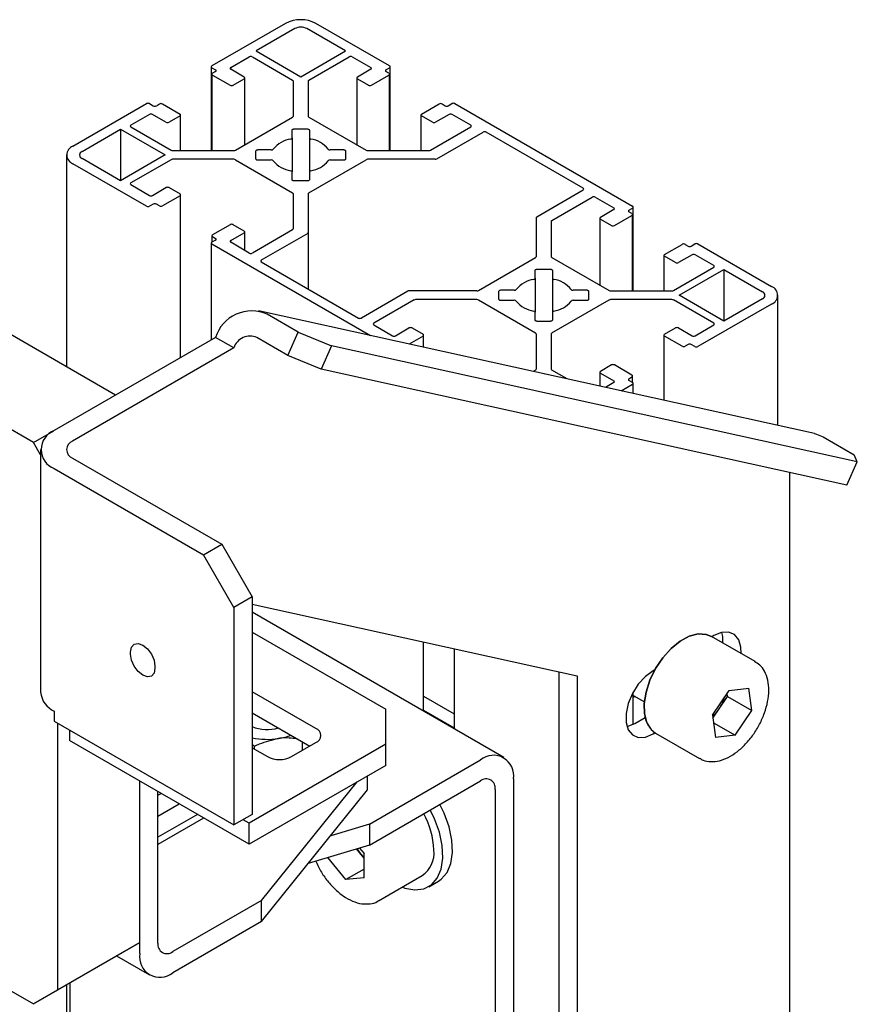
# Model space of a CAD drawing. Units: millimetres. Extents: x 0 to 840, y 0 to 297.
# Drawn here: x 657 to 659, y 168 to 171 of the extents above; entities that cross this region are included whole.
import ezdxf

# ---------------------------------------------------------------- set-up
doc = ezdxf.new("R2010")
doc.units = ezdxf.units.MM
doc.linetypes.add('SLD-Solid', pattern=[0])
doc.layers.add('ПАНЕЛИ', color=5, linetype='SLD-Solid')
doc.layers.add('СТОЛБ', color=1, linetype='SLD-Solid')

msp = doc.modelspace()

# ---------------------------------------------------------------- linework, layer by layer
at = {"layer": 'ПАНЕЛИ', "linetype": 'SLD-Solid', "lineweight": 25}
for p, q in [((657.0662, 169.8568), (655.7934, 170.5916)), ((656.8275, 169.719), (655.5547, 170.4538)), ((656.8275, 169.719), (656.8865, 169.7531)), ((656.8483, 169.6831), (656.8275, 169.719)), ((658.196, 168.8027), (657.4639, 169.2253)), ((657.9629, 168.9816), (658.0521, 168.9302)), ((657.9629, 168.9408), (658.0521, 168.8893)), ((656.8982, 168.1268), (656.8982, 168.9025)), ((657.6102, 168.8237), (657.6102, 168.8487)), ((655.5547, 168.8207), (656.8275, 168.0859)), ((657.4708, 168.8352), (657.4639, 168.8419)), ((657.4708, 168.8271), (657.4708, 168.8352)), ((657.8049, 168.6093), (658.1283, 168.796)), ((657.1369, 168.2645), (657.1369, 168.7341)), ((657.1369, 168.2323), (657.1369, 168.7341)), ((657.4909, 168.3873), (657.7691, 168.7317)), ((657.7998, 168.7084), (657.7998, 168.7494)), ((657.8049, 168.5481), (658.1283, 168.7348)), ((658.2241, 168.7407), (658.2241, 167.3203)), ((657.1899, 168.2629), (657.1899, 168.7035)), ((657.4909, 168.326), (657.7998, 168.7084)), ((658.171, 168.7101), (658.171, 167.2897)), ((657.1899, 168.6931), (657.1989, 168.6983)), ((657.1899, 168.6319), (657.2519, 168.6677)), ((657.9944, 168.6248), (657.9819, 168.6503)), ((658.0227, 168.6411), (658.0102, 168.6666)), ((657.305, 168.6371), (657.1899, 168.5707)), ((657.3226, 168.6269), (657.1899, 168.5503)), ((658.0088, 168.5853), (657.9944, 168.6248)), ((658.0371, 168.6017), (658.0227, 168.6411)), ((657.8049, 168.6093), (657.6924, 168.5755)), ((657.8049, 168.6093), (657.8049, 168.5481)), ((658.0454, 168.5629), (658.0371, 168.6017)), ((658.0171, 168.5466), (658.0088, 168.5853)), ((658.0471, 168.5266), (658.0454, 168.5629)), ((657.8049, 168.5481), (657.6271, 168.4947)), ((657.7803, 168.5215), (657.7679, 168.537)), ((657.7694, 168.5374), (657.7745, 168.5293)), ((657.7764, 168.5395), (657.7894, 168.5233)), ((658.0188, 168.5103), (658.0171, 168.5466)), ((657.7362, 168.4476), (657.6845, 168.5119)), ((657.7745, 168.5293), (657.7803, 168.5215)), ((657.7803, 168.5215), (657.7865, 168.5144)), ((657.7894, 168.5102), (657.7803, 168.5215)), ((657.7865, 168.5144), (657.7894, 168.5115)), ((657.7894, 168.4524), (657.7894, 168.5233)), ((658.014, 168.4782), (658.0188, 168.5103)), ((658.0422, 168.4946), (658.0471, 168.5266)), ((657.7894, 168.4783), (657.7362, 168.4476)), ((658.0027, 168.4519), (658.014, 168.4782)), ((658.031, 168.4682), (658.0422, 168.4946)), ((657.7894, 168.4524), (657.7362, 168.4476)), ((657.8316, 168.386), (657.9588, 168.4595)), ((657.9856, 168.4325), (658.0027, 168.4519)), ((658.0059, 168.4433), (658.0139, 168.4488)), ((658.0139, 168.4488), (658.031, 168.4682)), ((657.901, 168.4256), (657.9084, 168.4231)), ((657.9084, 168.4231), (657.9373, 168.4177)), ((657.9373, 168.4177), (657.9635, 168.4209)), ((657.9635, 168.4209), (657.9856, 168.4325)), ((657.9776, 168.427), (658.0059, 168.4433)), ((657.4909, 168.3873), (657.2327, 168.2382)), ((657.4909, 168.326), (657.4909, 168.3873)), ((657.4909, 168.326), (657.2327, 168.177)), ((656.8982, 168.1268), (657.1369, 168.2645)), ((657.1369, 168.2645), (657.0662, 168.2237)), ((657.0662, 168.2237), (656.8275, 168.0859)), ((657.0693, 168.2255), (657.165, 168.1703)), ((656.9336, 168.1472), (656.9336, 168.004)), ((656.8275, 168.0859), (656.8982, 168.1268))]:
    msp.add_line(p, q, dxfattribs=at)
for centre, radius, start, end in [((657.5083, 169.0056), 0.1212, 248.5078, 285.4481), ((657.5082, 169.067), 0.2113, 257.9112, 278.7937), ((657.5142, 169.0346), 0.1784, 278.4849, 290.6918), ((658.1657, 168.7502), 0.0592, 350.786, 129.2033), ((658.145, 168.7143), 0.0264, 350.786, 129.2033), ((657.7568, 168.5252), 0.2359, 2.1191, 28.9783), ((657.9137, 168.5247), 0.0794, 304.6923, 6.6199), ((657.216, 168.2587), 0.0264, 170.786, 309.2033), ((657.1953, 168.2228), 0.0592, 170.786, 309.2033)]:
    msp.add_arc(centre, radius, start, end, dxfattribs=at)
for points, knots in [([(657.5405, 168.8582), (657.5213, 168.8536), (657.4975, 168.8478), (657.4752, 168.8373), (657.4708, 168.8352)], [0, 0, 0, 0, 0.8014621, 1, 1, 1, 1]), ([(657.5952, 168.8573), (657.5796, 168.8591), (657.5616, 168.8613), (657.543, 168.8585), (657.5405, 168.8582)], [0, 0, 0, 0, 0.867573, 1, 1, 1, 1]), ([(657.6492, 168.5013), (657.6529, 168.4932), (657.6614, 168.4743), (657.68, 168.4468), (657.7031, 168.4205), (657.7288, 168.3992), (657.7559, 168.3841), (657.7825, 168.3763), (657.8068, 168.3767), (657.8235, 168.3804), (657.8303, 168.3857), (657.8314, 168.3866)], [0, 0, 0, 0, 0.0969597, 0.2262043, 0.3558217, 0.4862704, 0.6180588, 0.7511075, 0.8672801, 0.9794617, 1, 1, 1, 1])]:
    msp.add_open_spline(points, degree=3, knots=knots, dxfattribs=at)
at = {"layer": 'СТОЛБ', "linetype": 'SLD-Solid', "lineweight": 25}
for p, q in [((657.5612, 170.9384), (657.3468, 170.8147)), ((657.8639, 170.8147), (657.6495, 170.9384)), ((657.5877, 170.9231), (657.4754, 170.8583)), ((657.7353, 170.8583), (657.623, 170.9231)), ((657.4754, 170.8583), (657.6054, 170.7833)), ((657.6054, 170.7833), (657.7353, 170.8583)), ((657.4014, 170.8099), (657.4556, 170.8412)), ((657.4645, 170.8412), (657.5815, 170.7736)), ((657.6292, 170.7736), (657.7462, 170.8412)), ((657.7551, 170.8412), (657.8093, 170.8099)), ((657.345, 170.8121), (657.345, 170.5684)), ((657.3468, 170.8096), (657.3574, 170.8035)), ((657.3574, 170.7983), (657.3486, 170.7932)), ((657.4407, 170.7821), (657.4014, 170.8048)), ((657.8093, 170.8048), (657.77, 170.7821)), ((657.8533, 170.8035), (657.8639, 170.8096)), ((657.8621, 170.7932), (657.8533, 170.7983)), ((657.8657, 170.5684), (657.8657, 170.8121)), ((657.3468, 170.7907), (657.3468, 170.5684)), ((657.3486, 170.7881), (657.3998, 170.7585)), ((657.4087, 170.7585), (657.4407, 170.777)), ((657.4425, 170.5852), (657.4425, 170.7796)), ((657.5834, 170.771), (657.5834, 170.668)), ((657.6274, 170.668), (657.6274, 170.771)), ((657.7682, 170.7796), (657.7682, 170.5852)), ((657.77, 170.777), (657.802, 170.7585)), ((657.8109, 170.7585), (657.8621, 170.7881)), ((657.864, 170.5684), (657.864, 170.7907)), ((656.9424, 170.5812), (657.1568, 170.705)), ((657.1656, 170.705), (657.1762, 170.6988)), ((657.1851, 170.6988), (657.1939, 170.704)), ((657.2027, 170.704), (657.254, 170.6744)), ((657.9567, 170.6744), (658.008, 170.704)), ((658.0168, 170.704), (658.0256, 170.6988)), ((658.0345, 170.6988), (658.0451, 170.705)), ((658.0539, 170.705), (658.571, 170.4065)), ((657.1651, 170.6734), (657.1109, 170.6422)), ((657.2132, 170.6508), (657.1739, 170.6734)), ((657.254, 170.6693), (657.222, 170.6508)), ((657.2558, 170.5684), (657.2558, 170.6718)), ((657.4153, 170.5695), (657.5815, 170.6654)), ((657.6292, 170.6654), (657.7954, 170.5695)), ((657.9549, 170.6718), (657.9549, 170.5684)), ((657.9887, 170.6508), (657.9567, 170.6693)), ((658.0368, 170.6734), (657.9975, 170.6508)), ((658.0998, 170.6422), (658.0456, 170.6734)), ((656.969, 170.5659), (657.0812, 170.6307)), ((657.0812, 170.6307), (657.2111, 170.5557)), ((657.0812, 170.6307), (657.0812, 170.4807)), ((657.1109, 170.6371), (657.228, 170.5695)), ((657.5804, 170.6279), (657.5805, 170.6286)), ((657.5804, 170.6052), (657.5804, 170.6279)), ((657.5805, 170.6286), (657.5808, 170.6293)), ((657.5808, 170.6293), (657.5814, 170.6299)), ((657.5814, 170.6299), (657.5822, 170.6304)), ((657.5822, 170.6304), (657.5831, 170.6309)), ((657.5831, 170.6309), (657.5842, 170.6312)), ((657.5842, 170.6312), (657.5854, 170.6314)), ((657.5854, 170.6314), (657.5866, 170.6315)), ((657.5866, 170.6315), (657.6241, 170.6315)), ((657.6241, 170.6315), (657.6253, 170.6314)), ((657.6253, 170.6314), (657.6265, 170.6312)), ((657.6265, 170.6312), (657.6276, 170.6309)), ((657.6276, 170.6309), (657.6285, 170.6304)), ((657.6285, 170.6304), (657.6293, 170.6299)), ((657.6293, 170.6299), (657.6299, 170.6293)), ((657.6299, 170.6293), (657.6302, 170.6286)), ((657.6302, 170.6286), (657.6304, 170.6279)), ((657.6304, 170.6279), (657.6304, 170.6052)), ((657.9827, 170.5695), (658.0998, 170.6371)), ((658.001, 170.5441), (658.1359, 170.622)), ((658.4272, 170.4589), (658.1447, 170.622)), ((657.5804, 170.6052), (657.5804, 170.5062)), ((657.6304, 170.6052), (657.6304, 170.5062)), ((657.2324, 170.5684), (657.4109, 170.5684)), ((657.4742, 170.5673), (657.4741, 170.5665)), ((657.4741, 170.5665), (657.4741, 170.5449)), ((657.4746, 170.5679), (657.4742, 170.5673)), ((657.4752, 170.5686), (657.4746, 170.5679)), ((657.4759, 170.5691), (657.4752, 170.5686)), ((657.4769, 170.5695), (657.4759, 170.5691)), ((657.478, 170.5699), (657.4769, 170.5695)), ((657.4791, 170.5701), (657.478, 170.5699)), ((657.4804, 170.5702), (657.4791, 170.5701)), ((657.5196, 170.5702), (657.4804, 170.5702)), ((657.7304, 170.5702), (657.6911, 170.5702)), ((657.7316, 170.5701), (657.7304, 170.5702)), ((657.7327, 170.5699), (657.7316, 170.5701)), ((657.7338, 170.5695), (657.7327, 170.5699)), ((657.7348, 170.5691), (657.7338, 170.5695)), ((657.7355, 170.5686), (657.7348, 170.5691)), ((657.7361, 170.5679), (657.7355, 170.5686)), ((657.7365, 170.5673), (657.7361, 170.5679)), ((657.7366, 170.5665), (657.7365, 170.5673)), ((657.7366, 170.5449), (657.7366, 170.5665)), ((657.7998, 170.5684), (657.9783, 170.5684)), ((656.9241, 170.5557), (656.9241, 169.9388)), ((657.0812, 170.4807), (656.969, 170.5455)), ((657.2111, 170.5557), (657.0812, 170.4807)), ((657.228, 170.542), (657.1109, 170.4744)), ((657.4109, 170.543), (657.2324, 170.543)), ((657.4153, 170.542), (657.5815, 170.446)), ((657.4741, 170.5449), (657.4742, 170.5442)), ((657.4742, 170.5442), (657.4746, 170.5435)), ((657.4746, 170.5435), (657.4752, 170.5429)), ((657.4752, 170.5429), (657.4759, 170.5423)), ((657.4759, 170.5423), (657.4769, 170.5419)), ((657.4769, 170.5419), (657.478, 170.5416)), ((657.478, 170.5416), (657.4791, 170.5414)), ((657.4791, 170.5414), (657.4804, 170.5413)), ((657.4804, 170.5413), (657.5196, 170.5413)), ((657.6292, 170.446), (657.7954, 170.542)), ((657.6911, 170.5413), (657.7304, 170.5413)), ((657.7304, 170.5413), (657.7316, 170.5414)), ((657.7316, 170.5414), (657.7327, 170.5416)), ((657.7327, 170.5416), (657.7338, 170.5419)), ((657.7338, 170.5419), (657.7348, 170.5423)), ((657.7348, 170.5423), (657.7355, 170.5429)), ((657.7355, 170.5429), (657.7361, 170.5435)), ((657.7361, 170.5435), (657.7365, 170.5442)), ((657.7365, 170.5442), (657.7366, 170.5449)), ((657.9965, 170.543), (657.7998, 170.543)), ((657.1568, 170.4065), (656.9424, 170.5302)), ((657.5804, 170.4836), (657.5804, 170.5062)), ((657.5805, 170.4829), (657.5804, 170.4836)), ((657.5808, 170.4822), (657.5805, 170.4829)), ((657.5814, 170.4816), (657.5808, 170.4822)), ((657.5822, 170.481), (657.5814, 170.4816)), ((657.5831, 170.4806), (657.5822, 170.481)), ((657.5842, 170.4802), (657.5831, 170.4806)), ((657.5854, 170.48), (657.5842, 170.4802)), ((657.5866, 170.48), (657.5854, 170.48)), ((657.6241, 170.48), (657.5866, 170.48)), ((657.6253, 170.48), (657.6241, 170.48)), ((657.6265, 170.4802), (657.6253, 170.48)), ((657.6276, 170.4806), (657.6265, 170.4802)), ((657.6285, 170.481), (657.6276, 170.4806)), ((657.6293, 170.4816), (657.6285, 170.481)), ((657.6299, 170.4822), (657.6293, 170.4816)), ((657.6302, 170.4829), (657.6299, 170.4822)), ((657.6304, 170.4836), (657.6302, 170.4829)), ((657.6304, 170.5062), (657.6304, 170.4836)), ((657.1109, 170.4693), (657.1651, 170.438)), ((657.1739, 170.438), (657.2132, 170.4607)), ((657.222, 170.4607), (657.254, 170.4422)), ((658.2923, 170.3759), (658.4272, 170.4538)), ((657.254, 170.4371), (657.2027, 170.4075)), ((657.2558, 169.9663), (657.2558, 170.4396)), ((657.5834, 170.4434), (657.5834, 170.3404)), ((657.6274, 170.3299), (657.6274, 170.4434)), ((658.3363, 170.3654), (658.4533, 170.433)), ((658.4622, 170.433), (658.5164, 170.4017)), ((657.1762, 170.4126), (657.1656, 170.4065)), ((657.1939, 170.4075), (657.1851, 170.4126)), ((658.5164, 170.3966), (658.4771, 170.3739)), ((658.5604, 170.3952), (658.571, 170.4014)), ((658.5728, 170.1602), (658.5728, 170.4039)), ((658.2905, 170.3733), (658.2905, 170.2598)), ((658.4753, 170.3714), (658.4753, 170.177)), ((658.4771, 170.3688), (658.5091, 170.3503)), ((658.518, 170.3503), (658.5692, 170.3799)), ((658.5692, 170.385), (658.5604, 170.3901)), ((658.5711, 170.1602), (658.5711, 170.3825)), ((657.3998, 170.3529), (657.3486, 170.3233)), ((657.4407, 170.3344), (657.4087, 170.3529)), ((657.5815, 170.3379), (657.4645, 170.2703)), ((658.3345, 170.2598), (658.3345, 170.3628)), ((657.3468, 170.3208), (657.3468, 170.3018)), ((657.3574, 170.308), (657.3468, 170.3019)), ((657.3486, 170.3182), (657.3574, 170.3131)), ((657.4014, 170.3067), (657.4407, 170.3293)), ((657.4425, 170.2779), (657.4425, 170.3319)), ((657.6255, 170.3273), (657.4906, 170.2495)), ((657.6274, 170.1654), (657.6274, 170.3299)), ((657.345, 170.2993), (657.345, 170.0178)), ((657.3468, 170.2968), (657.8086, 170.0302)), ((657.4556, 170.2703), (657.4014, 170.3016)), ((658.6638, 170.2662), (658.7151, 170.2957)), ((658.7239, 170.2957), (658.7327, 170.2906)), ((658.7416, 170.2906), (658.7522, 170.2968)), ((658.761, 170.2968), (658.9754, 170.173)), ((658.1224, 170.1613), (658.2886, 170.2572)), ((658.3363, 170.2572), (658.5025, 170.1613)), ((658.662, 170.2636), (658.662, 170.1602)), ((658.6958, 170.2426), (658.6638, 170.2611)), ((658.7439, 170.2652), (658.7046, 170.2426)), ((658.8069, 170.234), (658.7527, 170.2652)), ((657.4906, 170.2444), (657.7731, 170.0813)), ((658.2876, 170.2204), (658.2879, 170.2211)), ((658.2879, 170.2211), (658.2885, 170.2217)), ((658.2885, 170.2217), (658.2893, 170.2222)), ((658.2893, 170.2222), (658.2902, 170.2227)), ((658.2902, 170.2227), (658.2913, 170.223)), ((658.2913, 170.223), (658.2925, 170.2232)), ((658.2925, 170.2232), (658.2937, 170.2233)), ((658.2937, 170.2233), (658.3312, 170.2233)), ((658.3312, 170.2233), (658.3324, 170.2232)), ((658.3324, 170.2232), (658.3336, 170.223)), ((658.3336, 170.223), (658.3347, 170.2227)), ((658.3347, 170.2227), (658.3356, 170.2222)), ((658.3356, 170.2222), (658.3364, 170.2217)), ((658.3364, 170.2217), (658.337, 170.2211)), ((658.337, 170.2211), (658.3373, 170.2204)), ((658.6898, 170.1613), (658.8069, 170.2289)), ((658.7067, 170.1475), (658.8366, 170.2225)), ((658.8366, 170.2225), (658.9489, 170.1577)), ((658.8366, 170.2225), (658.8366, 170.0725)), ((658.2875, 170.2197), (658.2876, 170.2204)), ((658.2875, 170.197), (658.2875, 170.2197)), ((658.2875, 170.197), (658.2875, 170.098)), ((658.3373, 170.2204), (658.3375, 170.2197)), ((658.3375, 170.2197), (658.3375, 170.197)), ((658.3375, 170.197), (658.3375, 170.098)), ((657.9168, 170.1592), (657.782, 170.0813)), ((658.118, 170.1602), (657.9213, 170.1602)), ((658.118, 170.1348), (657.9395, 170.1348)), ((658.1813, 170.159), (658.1812, 170.1583)), ((658.1812, 170.1583), (658.1812, 170.1367)), ((658.1812, 170.1367), (658.1813, 170.136)), ((658.1817, 170.1597), (658.1813, 170.159)), ((658.1813, 170.136), (658.1817, 170.1353)), ((658.1823, 170.1603), (658.1817, 170.1597)), ((658.1817, 170.1353), (658.1823, 170.1347)), ((658.183, 170.1609), (658.1823, 170.1603)), ((658.1823, 170.1347), (658.183, 170.1341)), ((658.184, 170.1613), (658.183, 170.1609)), ((658.1851, 170.1617), (658.184, 170.1613)), ((658.1862, 170.1619), (658.1851, 170.1617)), ((658.1875, 170.162), (658.1862, 170.1619)), ((658.2267, 170.162), (658.1875, 170.162)), ((658.4375, 170.162), (658.3982, 170.162)), ((658.4387, 170.1619), (658.4375, 170.162)), ((658.4399, 170.1617), (658.4387, 170.1619)), ((658.4409, 170.1613), (658.4399, 170.1617)), ((658.4419, 170.1609), (658.4409, 170.1613)), ((658.4427, 170.1603), (658.4419, 170.1609)), ((658.4419, 170.1341), (658.4427, 170.1347)), ((658.4432, 170.1597), (658.4427, 170.1603)), ((658.4427, 170.1347), (658.4432, 170.1353)), ((658.4436, 170.159), (658.4432, 170.1597)), ((658.4432, 170.1353), (658.4436, 170.136)), ((658.4437, 170.1583), (658.4436, 170.159)), ((658.4436, 170.136), (658.4437, 170.1367)), ((658.4437, 170.1367), (658.4437, 170.1583)), ((658.5069, 170.1602), (658.6854, 170.1602)), ((658.6854, 170.1348), (658.5069, 170.1348)), ((658.8366, 170.0725), (658.7067, 170.1475)), ((658.9489, 170.1373), (658.8366, 170.0725)), ((658.9937, 169.7688), (658.9937, 170.1475)), ((657.9351, 170.1338), (657.818, 170.0662)), ((658.1224, 170.1338), (658.2886, 170.0378)), ((658.183, 170.1341), (658.184, 170.1337)), ((658.184, 170.1337), (658.1851, 170.1334)), ((658.1851, 170.1334), (658.1862, 170.1332)), ((658.1862, 170.1332), (658.1875, 170.1331)), ((658.1875, 170.1331), (658.2267, 170.1331)), ((658.3363, 170.0378), (658.5025, 170.1338)), ((658.3982, 170.1331), (658.4375, 170.1331)), ((658.4375, 170.1331), (658.4387, 170.1332)), ((658.4387, 170.1332), (658.4399, 170.1334)), ((658.4399, 170.1334), (658.4409, 170.1337)), ((658.4409, 170.1337), (658.4419, 170.1341)), ((658.8069, 170.0662), (658.6898, 170.1338)), ((658.9754, 170.122), (658.761, 169.9983)), ((659.1004, 169.7452), (657.4827, 170.1021)), ((657.5977, 170.0404), (657.5079, 170.0922)), ((658.2875, 170.0754), (658.2875, 170.098)), ((658.3375, 170.098), (658.3375, 170.0754)), ((657.818, 170.0611), (657.8722, 170.0298)), ((657.881, 170.0298), (657.9203, 170.0525)), ((657.9291, 170.0525), (657.9611, 170.034)), ((658.2876, 170.0747), (658.2875, 170.0754)), ((658.2879, 170.074), (658.2876, 170.0747)), ((658.2885, 170.0734), (658.2879, 170.074)), ((658.2893, 170.0728), (658.2885, 170.0734)), ((658.2902, 170.0724), (658.2893, 170.0728)), ((658.2913, 170.072), (658.2902, 170.0724)), ((658.2925, 170.0718), (658.2913, 170.072)), ((658.2937, 170.0717), (658.2925, 170.0718)), ((658.3312, 170.0717), (658.2937, 170.0717)), ((658.3324, 170.0718), (658.3312, 170.0717)), ((658.3336, 170.072), (658.3324, 170.0718)), ((658.3347, 170.0724), (658.3336, 170.072)), ((658.3356, 170.0728), (658.3347, 170.0724)), ((658.3364, 170.0734), (658.3356, 170.0728)), ((658.337, 170.074), (658.3364, 170.0734)), ((658.3373, 170.0747), (658.337, 170.074)), ((658.3375, 170.0754), (658.3373, 170.0747)), ((658.6638, 170.034), (658.6958, 170.0525)), ((658.7046, 170.0525), (658.7439, 170.0298)), ((658.7527, 170.0298), (658.8069, 170.0611)), ((657.3577, 170.0251), (656.888, 169.7539)), ((657.4107, 169.9945), (657.3577, 170.0251)), ((657.5676, 169.9726), (657.4778, 170.0244)), ((657.5676, 169.9726), (657.5977, 170.0404)), ((657.5977, 170.0404), (657.6944, 170.0002)), ((657.9611, 170.0289), (657.9206, 170.0055)), ((657.9629, 169.9961), (657.9629, 170.0314)), ((658.2905, 170.0352), (658.2905, 169.9322)), ((658.3345, 169.9322), (658.3345, 170.0352)), ((658.662, 170.0314), (658.662, 169.8419)), ((658.7151, 169.9993), (658.6638, 170.0289)), ((657.4107, 169.9945), (656.941, 169.7233)), ((657.6944, 170.0002), (657.6643, 169.9324)), ((659.2249, 169.6626), (657.6944, 170.0002)), ((658.7327, 170.0044), (658.7239, 169.9993)), ((658.7522, 169.9983), (658.7416, 170.0044)), ((657.6643, 169.9324), (657.5676, 169.9726)), ((658.5091, 169.9447), (658.4771, 169.9262)), ((658.5692, 169.9151), (658.518, 169.9447)), ((659.1947, 169.5948), (657.6643, 169.9324)), ((658.2886, 169.9297), (658.2819, 169.9258)), ((658.3125, 169.9199), (658.3113, 169.9193)), ((658.315, 169.9185), (658.3125, 169.9199)), ((658.3125, 169.9199), (658.3125, 169.919)), ((658.3808, 169.904), (658.3363, 169.9297)), ((658.4753, 169.9237), (658.4753, 169.8831)), ((658.4771, 169.9211), (658.5164, 169.8985)), ((658.5604, 169.9049), (658.5692, 169.91)), ((658.5711, 169.8936), (658.5711, 169.9125)), ((658.5164, 169.8934), (658.4922, 169.8794)), ((658.5377, 169.8694), (658.571, 169.8886)), ((658.571, 169.8937), (658.5604, 169.8998)), ((658.5728, 169.8616), (658.5728, 169.8911)), ((659.1004, 169.7452), (659.1059, 169.7438)), ((659.1059, 169.7438), (659.1256, 169.7354)), ((659.1256, 169.7354), (659.2155, 169.6836)), ((656.8483, 169.6986), (656.8483, 168.9927)), ((659.2249, 169.6626), (659.2155, 169.6836)), ((656.941, 169.6739), (657.3755, 169.4231)), ((659.1947, 169.5948), (659.2249, 169.6626)), ((656.888, 169.6433), (657.3225, 169.3925)), ((659.0284, 167.9684), (659.0284, 169.6315)), ((657.3225, 169.3925), (657.3755, 169.4231)), ((657.3755, 169.4231), (657.4639, 169.27)), ((657.4109, 169.2394), (657.3225, 169.3925)), ((657.4639, 169.27), (657.4109, 169.2394)), ((657.4639, 169.27), (657.4639, 168.6372)), ((657.4639, 169.2488), (658.4097, 169.0402)), ((657.4109, 169.2394), (657.4109, 168.6066)), ((657.4639, 169.1678), (657.8528, 168.9433)), ((658.7359, 169.1554), (658.7617, 169.1623)), ((658.7617, 169.1623), (658.7359, 169.1554)), ((658.7617, 169.1623), (658.7851, 169.1612)), ((658.7851, 169.1612), (658.7617, 169.1623)), ((658.7851, 169.1612), (658.8005, 169.1552)), ((658.8005, 169.1552), (658.7851, 169.1612)), ((658.8298, 169.1667), (658.8074, 169.1575)), ((658.8504, 169.1677), (658.8298, 169.1667)), ((658.8331, 169.1548), (658.8305, 169.1669)), ((658.8676, 169.1605), (658.8504, 169.1677)), ((657.1131, 169.1238), (657.1207, 169.1326)), ((657.1207, 169.1326), (657.1322, 169.1348)), ((657.1322, 169.1348), (657.1457, 169.1301)), ((657.9629, 168.9373), (657.9629, 169.1387)), ((658.6831, 169.1196), (658.7092, 169.1409)), ((658.7092, 169.1409), (658.6831, 169.1196)), ((658.7092, 169.1409), (658.7359, 169.1554)), ((658.7359, 169.1554), (658.7092, 169.1409)), ((658.9277, 169.0818), (658.8005, 169.1552)), ((658.9277, 169.0818), (658.8005, 169.1552)), ((658.8074, 169.1575), (658.802, 169.1544)), ((658.8338, 169.136), (658.8331, 169.1548)), ((658.8798, 169.1456), (658.8676, 169.1605)), ((658.8862, 169.1242), (658.8798, 169.1456)), ((657.1104, 169.1097), (657.1131, 169.1238)), ((657.1104, 169.1036), (657.1104, 169.1097)), ((657.1131, 169.0864), (657.1104, 169.1036)), ((657.1457, 169.1301), (657.1593, 169.1192)), ((657.1593, 169.1192), (657.1707, 169.1038)), ((657.1707, 169.1038), (657.1784, 169.0861)), ((658.0521, 169.119), (658.0521, 168.8858)), ((658.6589, 169.0926), (658.6831, 169.1196)), ((658.6831, 169.1196), (658.6589, 169.0926)), ((658.8868, 169.1054), (658.8862, 169.1242)), ((657.1207, 169.0688), (657.1131, 169.0864)), ((657.1784, 169.0861), (657.1811, 169.0689)), ((658.638, 169.0615), (658.6589, 169.0926)), ((658.6589, 169.0926), (658.638, 169.0615)), ((657.1322, 169.0533), (657.1207, 169.0688)), ((657.1457, 169.0424), (657.1322, 169.0533)), ((657.1784, 169.0487), (657.1707, 169.0399)), ((657.1811, 169.0628), (657.1784, 169.0487)), ((657.1811, 169.0689), (657.1811, 169.0628)), ((658.3567, 169.0519), (658.3567, 167.6418)), ((658.6307, 169.0554), (658.6082, 169.0388)), ((658.6214, 169.0277), (658.638, 169.0615)), ((658.638, 169.0615), (658.6214, 169.0277)), ((658.6365, 169.0588), (658.6307, 169.0554)), ((657.1593, 169.0377), (657.1457, 169.0424)), ((657.1707, 169.0399), (657.1593, 169.0377)), ((658.4097, 169.0402), (658.4097, 167.6112)), ((658.6082, 169.0388), (658.5876, 169.016)), ((658.6102, 168.9933), (658.6214, 169.0277)), ((658.6214, 169.0277), (658.6102, 168.9933)), ((657.6495, 168.8872), (657.4639, 168.9944)), ((658.5705, 168.989), (658.5583, 168.96)), ((658.5876, 169.016), (658.5705, 168.989)), ((658.5728, 168.8997), (658.5728, 168.9933)), ((658.6048, 168.96), (658.6102, 168.9933)), ((658.6102, 168.9933), (658.6048, 168.96)), ((658.8035, 168.9261), (658.8518, 168.9979)), ((658.847, 168.9804), (658.8458, 168.9891)), ((658.8518, 168.9979), (658.9088, 169.0047)), ((658.9177, 168.9396), (658.9088, 169.0047)), ((658.579, 168.98), (658.5711, 168.9766)), ((658.5728, 168.9836), (658.6052, 168.9649)), ((658.5728, 168.9836), (658.6052, 168.9649)), ((658.8229, 168.9445), (658.847, 168.9804)), ((658.847, 168.9804), (658.9177, 168.9396)), ((656.888, 168.9374), (656.888, 168.9084)), ((657.4639, 168.9331), (657.6319, 168.8362)), ((657.8528, 168.8413), (657.8528, 168.9433)), ((658.5583, 168.96), (658.5519, 168.9312)), ((658.6055, 168.9297), (658.6048, 168.96)), ((658.6048, 168.96), (658.6055, 168.9297)), ((658.8047, 168.9174), (658.8229, 168.9445)), ((658.8695, 168.8678), (658.9177, 168.9396)), ((656.888, 168.9084), (657.4109, 168.6066)), ((658.5519, 168.9312), (658.5519, 168.9051)), ((658.5519, 168.9051), (658.5583, 168.8836)), ((658.5776, 168.9023), (658.6074, 168.9195)), ((658.6055, 168.9297), (658.6124, 168.9039)), ((658.6124, 168.9039), (658.6251, 168.8841)), ((658.8035, 168.9261), (658.8124, 168.861)), ((658.8065, 168.9042), (658.8695, 168.8678)), ((656.9322, 168.8829), (656.9322, 168.8523)), ((658.5545, 168.893), (658.5552, 168.8931)), ((658.5552, 168.8931), (658.5776, 168.9023)), ((658.5583, 168.8836), (658.5705, 168.8687)), ((658.6251, 168.8841), (658.638, 168.8738)), ((658.6307, 168.8717), (658.6361, 168.8749)), ((657.4551, 168.5504), (656.9322, 168.8523)), ((657.5788, 168.8056), (657.6495, 168.8464)), ((658.5705, 168.8687), (658.5876, 168.8615)), ((658.5876, 168.8615), (658.6082, 168.8625)), ((658.6082, 168.8625), (658.6307, 168.8717)), ((658.638, 168.8738), (658.7653, 168.8003)), ((658.638, 168.8738), (658.7653, 168.8003)), ((658.8695, 168.8678), (658.8124, 168.861)), ((657.8528, 168.8413), (657.4551, 168.6117)), ((657.4639, 168.8311), (657.5081, 168.8056)), ((657.8528, 168.78), (657.8528, 168.8413)), ((657.8528, 168.78), (657.4551, 168.5504)), ((657.4639, 168.6372), (657.4109, 168.6066)), ((657.4551, 168.6117), (657.4374, 168.6219)), ((657.4551, 168.5504), (657.4551, 168.6117)), ((656.9241, 168.1417), (656.9241, 167.8911))]:
    msp.add_line(p, q, dxfattribs=at)
for centre, radius, start, end in [((657.6054, 170.8531), 0.0961, 62.6097, 117.3903), ((657.6054, 170.889), 0.0384, 62.6097, 117.3903), ((657.46, 170.8326), 0.00961, 62.6097, 117.3903), ((657.7507, 170.8326), 0.00961, 62.6097, 117.3903), ((657.3478, 170.8121), 0.00273, 110.7834, 249.2166), ((657.3565, 170.8009), 0.00273, 290.7834, 69.2166), ((657.4024, 170.8073), 0.00273, 110.7834, 249.2166), ((657.8083, 170.8073), 0.00273, 290.7834, 69.2166), ((657.8542, 170.8009), 0.00273, 110.7834, 249.2166), ((657.8629, 170.8121), 0.00273, 290.7834, 69.2166), ((657.3496, 170.7907), 0.00273, 110.7834, 249.2166), ((657.4397, 170.7796), 0.00273, 290.7834, 69.2166), ((657.5802, 170.7707), 0.00314, 5.6948, 65.6253), ((657.6305, 170.7707), 0.00314, 114.3747, 174.3052), ((657.771, 170.7796), 0.00273, 110.7834, 249.2166), ((657.8612, 170.7907), 0.00273, 290.7834, 69.2166), ((657.4043, 170.7671), 0.00961, 242.6097, 297.3903), ((657.8064, 170.7671), 0.00961, 242.6097, 297.3903), ((657.1612, 170.6964), 0.00961, 62.6097, 117.3903), ((657.1806, 170.7074), 0.00961, 242.6097, 297.3903), ((657.1983, 170.6954), 0.00961, 62.6097, 117.3903), ((658.0124, 170.6954), 0.00961, 62.6097, 117.3903), ((658.0301, 170.7074), 0.00961, 242.6097, 297.3903), ((658.0495, 170.6964), 0.00961, 62.6097, 117.3903), ((657.1695, 170.6649), 0.00961, 62.6097, 117.3903), ((657.2176, 170.6593), 0.00961, 242.6097, 297.3903), ((657.253, 170.6718), 0.00273, 290.7834, 69.2166), ((657.5802, 170.6683), 0.00314, 294.3747, 354.3052), ((657.6305, 170.6683), 0.00314, 185.6948, 245.6253), ((657.9577, 170.6718), 0.00273, 110.7834, 249.2166), ((657.9931, 170.6593), 0.00961, 242.6097, 297.3903), ((658.0412, 170.6649), 0.00961, 62.6097, 117.3903), ((657.1119, 170.6396), 0.00273, 110.7834, 249.2166), ((658.0988, 170.6396), 0.00273, 290.7834, 69.2166), ((658.1403, 170.6134), 0.00961, 62.6097, 117.3903), ((657.5872, 170.5243), 0.0783, 98.0325, 141.9621), ((657.5761, 170.6062), 0.0044, 272.282, 346.7543), ((657.6346, 170.6062), 0.0044, 193.2457, 267.718), ((657.6235, 170.5243), 0.0783, 38.0379, 81.9675), ((656.9521, 170.5557), 0.0273, 110.7834, 249.2166), ((656.9728, 170.5557), 0.0109, 110.7834, 249.2166), ((657.2322, 170.5774), 0.00902, 241.9598, 271.1441), ((657.411, 170.5774), 0.00902, 268.8559, 298.0402), ((657.5202, 170.5772), 0.00704, 265.2532, 318.7459), ((657.6905, 170.5772), 0.00704, 221.2541, 274.7468), ((657.7997, 170.5774), 0.00902, 241.9598, 271.1441), ((657.9785, 170.5774), 0.00902, 268.8559, 298.0402), ((657.2322, 170.534), 0.00902, 88.8559, 118.0402), ((657.411, 170.534), 0.00902, 61.9598, 91.1441), ((657.5202, 170.5343), 0.00704, 41.2541, 94.7468), ((657.5872, 170.5872), 0.0783, 218.0379, 261.9675), ((657.6235, 170.5872), 0.0783, 278.0325, 321.9621), ((657.6905, 170.5343), 0.00704, 85.2532, 138.7459), ((657.7997, 170.534), 0.00902, 88.8559, 118.0402), ((657.9967, 170.552), 0.00902, 268.8559, 298.0402), ((657.5761, 170.5052), 0.0044, 13.2457, 87.718), ((657.6346, 170.5052), 0.0044, 92.282, 166.7543), ((657.1119, 170.4718), 0.00273, 110.7834, 249.2166), ((657.2176, 170.4521), 0.00961, 62.6097, 117.3903), ((658.4262, 170.4563), 0.00273, 290.7834, 69.2166), ((657.1695, 170.4465), 0.00961, 242.6097, 297.3903), ((657.253, 170.4396), 0.00273, 290.7834, 69.2166), ((657.5802, 170.4431), 0.00314, 5.6948, 65.6253), ((657.6305, 170.4431), 0.00314, 114.3747, 174.3052), ((658.4578, 170.4244), 0.00961, 62.6097, 117.3903), ((657.1612, 170.415), 0.00961, 242.6097, 297.3903), ((657.1806, 170.4041), 0.00961, 62.6097, 117.3903), ((657.1983, 170.416), 0.00961, 242.6097, 297.3903), ((658.5154, 170.3991), 0.00273, 290.7834, 69.2166), ((658.5614, 170.3927), 0.00273, 110.7834, 249.2166), ((658.57, 170.4039), 0.00273, 290.7834, 69.2166), ((658.2936, 170.373), 0.00314, 114.3747, 174.3052), ((658.3376, 170.3625), 0.00314, 114.3747, 174.3052), ((658.4781, 170.3714), 0.00273, 110.7834, 249.2166), ((658.5683, 170.3825), 0.00273, 290.7834, 69.2166), ((657.4043, 170.3444), 0.00961, 62.6097, 117.3903), ((657.5802, 170.3407), 0.00314, 294.3747, 354.3052), ((658.5135, 170.3589), 0.00961, 242.6097, 297.3903), ((657.3496, 170.3208), 0.00273, 110.7834, 249.2166), ((657.3565, 170.3105), 0.00273, 290.7834, 69.2166), ((657.4024, 170.3041), 0.00273, 110.7834, 249.2166), ((657.4397, 170.3319), 0.00273, 290.7834, 69.2166), ((657.6242, 170.3302), 0.00314, 294.3747, 354.3052), ((657.3478, 170.2993), 0.00273, 110.7834, 249.2166), ((658.7195, 170.2872), 0.00961, 62.6097, 117.3903), ((658.7372, 170.2992), 0.00961, 242.6097, 297.3903), ((658.7566, 170.2882), 0.00961, 62.6097, 117.3903), ((657.46, 170.2788), 0.00961, 242.6097, 297.3903), ((657.4916, 170.2469), 0.00273, 110.7834, 249.2166), ((658.2873, 170.2601), 0.00314, 294.3747, 354.3052), ((658.3376, 170.2601), 0.00314, 185.6948, 245.6253), ((658.6648, 170.2636), 0.00273, 110.7834, 249.2166), ((658.7483, 170.2567), 0.00961, 62.6097, 117.3903), ((658.7002, 170.2511), 0.00961, 242.6097, 297.3903), ((658.8059, 170.2314), 0.00273, 290.7834, 69.2166), ((658.2943, 170.1161), 0.0783, 98.0325, 141.9621), ((658.2832, 170.198), 0.0044, 272.282, 346.7543), ((658.3417, 170.198), 0.0044, 193.2457, 267.718), ((658.3306, 170.1161), 0.0783, 38.0379, 81.9675), ((658.2273, 170.169), 0.00704, 265.2532, 318.7459), ((658.3976, 170.169), 0.00704, 221.2541, 274.7468), ((658.9657, 170.1475), 0.0273, 290.7834, 69.2166), ((657.9211, 170.1512), 0.00902, 88.8559, 118.0402), ((657.9393, 170.1258), 0.00902, 88.8559, 118.0402), ((658.1181, 170.1692), 0.00902, 268.8559, 298.0402), ((658.1181, 170.1258), 0.00902, 61.9598, 91.1441), ((658.5068, 170.1692), 0.00902, 241.9598, 271.1441), ((658.5068, 170.1258), 0.00902, 88.8559, 118.0402), ((658.6856, 170.1692), 0.00902, 268.8559, 298.0402), ((658.6856, 170.1258), 0.00902, 61.9598, 91.1441), ((658.945, 170.1475), 0.0109, 290.7834, 69.2166), ((658.2273, 170.1261), 0.00704, 41.2541, 94.7468), ((658.2943, 170.179), 0.0783, 218.0379, 261.9675), ((658.3306, 170.179), 0.0783, 278.0325, 321.9621), ((658.3976, 170.1261), 0.00704, 85.2532, 138.7459), ((657.4624, 169.9923), 0.1098, 65.5079, 162.6504), ((657.7775, 170.0898), 0.00961, 242.6097, 297.3903), ((658.2832, 170.097), 0.0044, 13.2457, 87.718), ((658.3417, 170.097), 0.0044, 92.282, 166.7543), ((657.819, 170.0636), 0.00273, 110.7834, 249.2166), ((657.9247, 170.0439), 0.00961, 62.6097, 117.3903), ((658.7002, 170.0439), 0.00961, 62.6097, 117.3903), ((658.8059, 170.0636), 0.00273, 290.7834, 69.2166), ((657.4575, 169.9798), 0.049, 65.5079, 162.6504), ((657.8766, 170.0383), 0.00961, 242.6097, 297.3903), ((657.9601, 170.0314), 0.00273, 290.7834, 69.2166), ((658.2873, 170.0349), 0.00314, 5.6948, 65.6253), ((658.3376, 170.0349), 0.00314, 114.3747, 174.3052), ((658.6648, 170.0314), 0.00273, 110.7834, 249.2166), ((658.7483, 170.0383), 0.00961, 242.6097, 297.3903), ((658.7195, 170.0078), 0.00961, 242.6097, 297.3903), ((658.7372, 169.9959), 0.00961, 62.6097, 117.3903), ((658.7566, 170.0068), 0.00961, 242.6097, 297.3903), ((658.5135, 169.9362), 0.00961, 62.6097, 117.3903), ((658.2873, 169.9325), 0.00314, 294.3747, 354.3052), ((658.3376, 169.9325), 0.00314, 185.6948, 245.6253), ((658.4781, 169.9237), 0.00273, 110.7834, 249.2166), ((658.5683, 169.9125), 0.00273, 290.7834, 69.2166), ((658.5154, 169.8959), 0.00273, 290.7834, 69.2166), ((658.5614, 169.9023), 0.00273, 110.7834, 249.2166), ((658.57, 169.8911), 0.00273, 290.7834, 69.2166), ((656.909, 169.6986), 0.0592, 110.7834, 249.2166), ((656.9504, 169.6986), 0.0264, 110.7834, 249.2166), ((656.9161, 168.9995), 0.0681, 185.6948, 245.6253), ((658.7185, 169.015), 0.1259, 325.9932, 343.6333), ((658.7268, 169.0082), 0.1153, 312.0644, 326.4906), ((658.6774, 168.934), 0.072, 183.467, 236.8097), ((657.6418, 168.8668), 0.0218, 290.7834, 69.2166), ((657.5435, 168.8738), 0.0769, 242.6097, 297.3903)]:
    msp.add_arc(centre, radius, start, end, dxfattribs=at)
msp.add_open_spline([(658.7657, 168.8012), (658.7691, 168.799), (658.779, 168.7927), (658.7991, 168.79), (658.8237, 168.7926), (658.8495, 168.8024), (658.8754, 168.8189), (658.9003, 168.8415), (658.9226, 168.8689), (658.9414, 168.8997), (658.9557, 168.9325), (658.9649, 168.9658), (658.9683, 168.9981), (658.9655, 169.0282), (658.9563, 169.0532), (658.9429, 169.072), (658.9311, 169.0789), (658.9258, 169.082)], degree=3, knots=[0, 0, 0, 0, 0.034276, 0.099385, 0.165039, 0.233705, 0.304993, 0.377121, 0.449076, 0.520874, 0.592744, 0.664899, 0.737632, 0.811167, 0.884965, 0.948346, 1, 1, 1, 1], dxfattribs=at)
msp.add_open_spline([(658.7657, 168.8012), (658.7691, 168.799), (658.779, 168.7927), (658.7991, 168.79), (658.8237, 168.7926), (658.8495, 168.8024), (658.8754, 168.8189), (658.9003, 168.8415), (658.9226, 168.8689), (658.9414, 168.8997), (658.9557, 168.9325), (658.9649, 168.9658), (658.9683, 168.9981), (658.9655, 169.0282), (658.9563, 169.0532), (658.9429, 169.072), (658.9311, 169.0789), (658.9258, 169.082)], degree=3, knots=[0, 0, 0, 0, 0.034276, 0.099385, 0.165039, 0.233705, 0.304993, 0.377121, 0.449076, 0.520874, 0.592744, 0.664899, 0.737632, 0.811167, 0.884965, 0.948346, 1, 1, 1, 1], dxfattribs=at)

doc.saveas('drawing.dxf')
